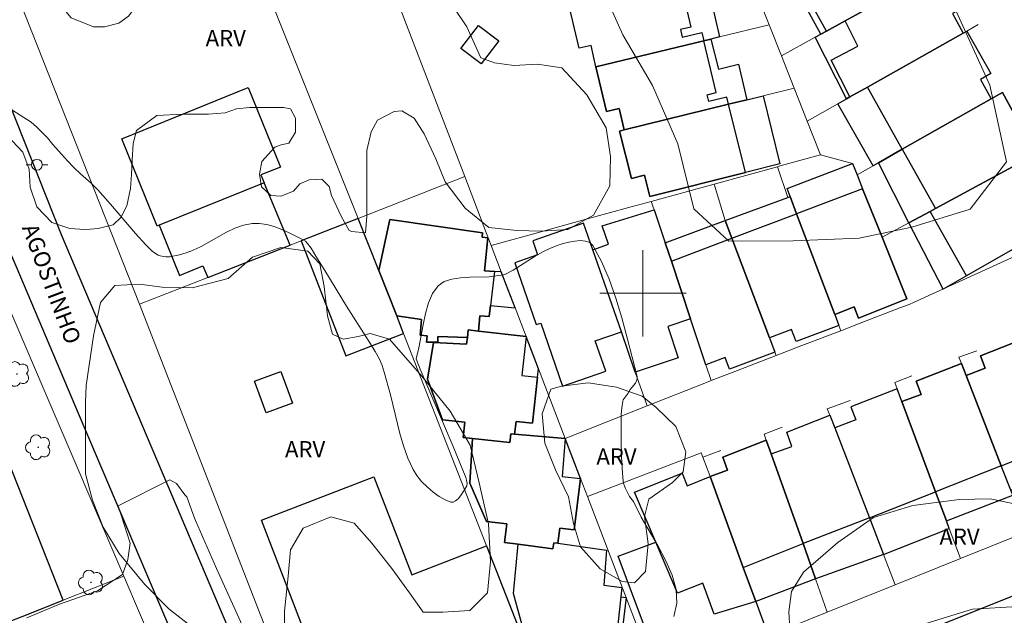
# Model space of a CAD drawing. Units: metres. Extents: x 274925 to 275440, y 1667676 to 1668240.
# Drawn here: x 275042 to 275133, y 1668070 to 1668125 of the extents above; entities that cross this region are included whole.
import ezdxf

# ---------------------------------------------------------------- set-up
doc = ezdxf.new("R2010")
doc.units = ezdxf.units.M
doc.header["$MEASUREMENT"] = 0
for name, color, linetype, lineweight, true_color in [('Arvores_Isoladas', 7, 'Continuous', 18, 0x00ff33), ('Curvas_Intermediarias', 7, 'Continuous', 9, 0x783c14), ('Curvas_Mestras', 7, 'Continuous', 20, 0x783c14), ('Topon_Vegetacao', 7, 'Continuous', 9, 0x00ff33), ('Vegetacao', 7, 'Orla8', 9, 0x00ff33)]:
    doc.layers.add(name, color=color, linetype=linetype, lineweight=lineweight, true_color=true_color)
for name, color, linetype, lineweight in [('Edificacoes', 7, 'Continuous', 30), ('Malha_Coordenadas', 7, 'Continuous', 15), ('Muro_Grade', 8, 'Continuous', 20), ('Pavimentacao_Nao_Asfaltica_Mfio', 10, 'Continuous', 30), ('Poste', 7, 'Continuous', 9), ('Topon_de_Vias', 7, 'Continuous', 9)]:
    doc.layers.add(name, color=color, linetype=linetype, lineweight=lineweight)
doc.styles.add('Arial', font='arial.ttf', dxfattribs={"height": 1.5})
doc.styles.get("Standard").update_dxf_attribs({"font": 'arial.ttf'})
doc.linetypes.add('Orla8', pattern='A,6,-0.5,["V",Standard,S=1,R=0,X=-0.5,Y=-1],-0.5,6,-0.5,["V",Standard,S=1,R=0,X=-0.5,Y=-1],-0.5', length=14)

# ---------------------------------------------------------------- blocks, each defined once
blk = doc.blocks.new('Poste')
at = {"layer": 'Poste'}
for points in [[(-0.5, 0), (-1, 0)], [(0.5, 0), (1, 0)]]:
    blk.add_lwpolyline(points, dxfattribs=at)
blk.add_lwpolyline([(0, 0.5, 1), (0, -0.5, 1)], format="xyb", close=True, dxfattribs=at)
blk = doc.blocks.new('Arvore')
at = {"layer": 'Arvores_Isoladas'}
blk.add_lwpolyline([(-0.718, 0.493, 0.872324), (-0.722, -0.551, 0.862983), (0.284, -0.827, 0.900105), (0.89, 0.029, 0.863155), (0.262, 0.861, 0.882486)], format="xyb", close=True, dxfattribs=at)
blk.add_circle((0, 0), 0.0286, dxfattribs=at)

msp = doc.modelspace()

# ---------------------------------------------------------------- linework, layer by layer
at = {"layer": 'Curvas_Intermediarias', "flags": 128}
for points, elevation in [([(275095.093, 1668130.795), (275098.154, 1668123.942), (275100.885, 1668119.241), (275103.246, 1668113.848), (275104.716, 1668107.816), (275107.958, 1668104.835), (275113.92, 1668104.845), (275120.022, 1668105.105), (275124.904, 1668106.125), (275130.306, 1668107.786), (275133.668, 1668112.168), (275132.137, 1668119.281), (275126.655, 1668131.335)], 7), ([(275040.521, 1668117.66), (275043.332, 1668115.849), (275043.822, 1668115.419), (275044.843, 1668114.399), (275045.343, 1668113.788), (275046.153, 1668112.878), (275046.703, 1668112.268), (275047.274, 1668111.678), (275047.914, 1668111.077), (275048.894, 1668110.207), (275049.525, 1668109.587), (275050.695, 1668108.266), (275052.996, 1668105.545), (275053.946, 1668104.485), (275054.536, 1668103.914), (275054.747, 1668103.754), (275055.117, 1668103.534), (275055.277, 1668103.474), (275055.627, 1668103.394), (275055.807, 1668103.374), (275056.157, 1668103.384), (275056.767, 1668103.484), (275057.077, 1668103.554), (275057.698, 1668103.734), (275058.288, 1668103.964), (275059.088, 1668104.325), (275061.429, 1668105.645), (275062.21, 1668106.025), (275063, 1668106.315), (275063.8, 1668106.475), (275064.47, 1668106.475), (275065.161, 1668106.365), (275065.861, 1668106.175), (275066.551, 1668105.915), (275067.242, 1668105.605), (275068.522, 1668104.965), (275068.742, 1668104.815), (275068.932, 1668104.625), (275069.262, 1668104.165), (275069.692, 1668103.424), (275070.533, 1668102.114), (275072.554, 1668098.792), (275074.774, 1668095.311), (275075.195, 1668094.601), (275075.595, 1668093.881), (275075.845, 1668093.3), (275076.045, 1668092.69), (275076.625, 1668090.589), (275077.486, 1668087.008), (275077.826, 1668085.847), (275078.226, 1668084.727), (275078.716, 1668083.666), (275079.066, 1668083.106), (275079.506, 1668082.556), (275080.017, 1668082.046), (275080.567, 1668081.576), (275081.137, 1668081.175), (275081.687, 1668080.855), (275082.207, 1668080.635), (275082.428, 1668080.635), (275082.648, 1668080.755), (275082.878, 1668080.955), (275083.098, 1668081.215), (275083.488, 1668081.776), (275083.688, 1668082.136), (275083.718, 1668082.396), (275083.668, 1668082.666), (275083.588, 1668082.916), (275082.418, 1668085.787), (275079.356, 1668092.95), (275078.996, 1668093.911), (275079.246, 1668094.941), (275079.636, 1668097.082), (275079.856, 1668098.132), (275080.137, 1668099.113), (275080.517, 1668099.973), (275081.037, 1668100.683), (275081.597, 1668101.073), (275082.307, 1668101.313), (275083.108, 1668101.433), (275083.978, 1668101.484), (275085.749, 1668101.534), (275087.089, 1668101.694), (275087.279, 1668101.764), (275087.98, 1668102.144), (275090.031, 1668103.424), (275090.721, 1668103.824), (275091.431, 1668104.185), (275092.151, 1668104.465), (275092.612, 1668104.605), (275093.132, 1668104.735), (275093.682, 1668104.835), (275094.212, 1668104.875), (275094.692, 1668104.835), (275095.093, 1668104.695), (275095.373, 1668104.415), (275096.163, 1668102.934), (275096.863, 1668101.293), (275097.483, 1668099.543), (275098.054, 1668097.722), (275098.554, 1668095.881), (275099.464, 1668092.29), (275099.474, 1668092.08), (275099.414, 1668091.87), (275099.304, 1668091.67), (275098.834, 1668091.079), (275098.624, 1668090.749), (275098.344, 1668090.379), (275098.184, 1668090.129), (275098.134, 1668089.989), (275098.034, 1668089.389), (275097.994, 1668088.778), (275097.984, 1668088.158), (275097.984, 1668086.338), (275098.014, 1668084.837), (275098.094, 1668083.336), (275098.164, 1668082.606), (275098.204, 1668082.386), (275098.354, 1668081.976), (275098.764, 1668081.175), (275098.874, 1668081.005), (275099.134, 1668080.685), (275099.844, 1668079.255), (275101.405, 1668076.554), (275102.135, 1668075.193), (275102.716, 1668073.863), (275103.086, 1668072.542), (275103.146, 1668071.262), (275102.856, 1668070.051)], 6)]:
    msp.add_lwpolyline(points, dxfattribs=dict(at, elevation=elevation))
at = {"layer": 'Curvas_Mestras', "elevation": 5, "flags": 128}
msp.add_lwpolyline([(275042.952, 1668069.931), (275045.953, 1668071.172), (275049.495, 1668072.412), (275051.785, 1668073.943), (275052.306, 1668075.313), (275052.496, 1668076.844), (275051.955, 1668078.564), (275051.385, 1668080.285), (275056.167, 1668082.706), (275056.807, 1668082.356), (275057.568, 1668081.306), (275057.758, 1668081.125), (275058.298, 1668079.595), (275058.558, 1668078.945), (275060.519, 1668074.483), (275063.46, 1668067.94)], dxfattribs=at)
at = {"layer": 'Edificacoes', "flags": 128}
for points in [[(275118.732, 1668125.253), (275116.991, 1668124.293), (275116.491, 1668124.022), (275113.36, 1668129.715), (275113.73, 1668129.925), (275114.49, 1668130.355), (275116.221, 1668131.335), (275125.183, 1668136.421), (275125.334, 1668136.507), (275127.379, 1668132.759), (275126.255, 1668132.126), (275127.445, 1668130.035)], [(275125.183, 1668136.421), (275125.334, 1668136.507), (275127.379, 1668132.759), (275126.255, 1668132.126), (275127.445, 1668130.035), (275118.732, 1668125.253), (275116.991, 1668124.293), (275115.2, 1668127.544), (275117.581, 1668128.844), (275116.221, 1668131.335)], [(275093.424, 1668127.236), (275103.266, 1668129.675), (275105.737, 1668130.295), (275106.917, 1668130.595), (275107.627, 1668127.574), (275106.277, 1668127.254), (275107.107, 1668123.752), (275106.287, 1668123.552), (275105.637, 1668123.392), (275095.653, 1668120.981), (275095.193, 1668122.972), (275094.082, 1668122.712), (275093.052, 1668127.144)], [(275120.813, 1668119.11), (275119.172, 1668118.19), (275118.862, 1668118.01), (275115.951, 1668123.722), (275116.491, 1668124.022), (275116.991, 1668124.293), (275118.732, 1668125.253), (275127.445, 1668130.035), (275128.073, 1668130.379), (275130.079, 1668126.701), (275128.676, 1668125.923), (275129.676, 1668124.112)], [(275120.813, 1668119.11), (275119.172, 1668118.19), (275117.421, 1668121.611), (275119.902, 1668122.892), (275118.732, 1668125.253), (275127.445, 1668130.035), (275128.073, 1668130.379), (275130.079, 1668126.701), (275128.676, 1668125.923), (275129.676, 1668124.112)], [(275093.424, 1668127.236), (275103.266, 1668129.675), (275104.436, 1668124.673), (275103.476, 1668124.443), (275103.646, 1668123.742), (275105.447, 1668124.162), (275105.637, 1668123.392), (275095.653, 1668120.981), (275095.193, 1668122.972), (275094.082, 1668122.712), (275093.052, 1668127.144)], [(275086.665, 1668123.387), (275085.032, 1668121.248), (275083.15, 1668122.685), (275084.782, 1668124.824)], [(275124.024, 1668113.338), (275121.823, 1668112.098), (275121.323, 1668111.808), (275118.042, 1668117.55), (275118.862, 1668118.01), (275119.172, 1668118.19), (275120.813, 1668119.11), (275129.676, 1668124.112), (275130.016, 1668124.303), (275132.237, 1668120.351), (275131.257, 1668119.801), (275132.27, 1668118.005)], [(275124.024, 1668113.338), (275120.813, 1668119.11), (275129.676, 1668124.112), (275130.016, 1668124.303), (275132.237, 1668120.351), (275131.257, 1668119.801), (275132.27, 1668118.005)], [(275105.637, 1668123.392), (275106.287, 1668123.552), (275106.987, 1668120.781), (275108.838, 1668121.221), (275109.618, 1668117.93), (275107.928, 1668117.515), (275098.267, 1668115.138), (275097.794, 1668117.13), (275096.613, 1668116.85), (275095.653, 1668120.981)], [(275095.653, 1668120.981), (275096.613, 1668116.85), (275097.794, 1668117.13), (275098.267, 1668115.138), (275107.928, 1668117.515), (275107.768, 1668118.17), (275106.107, 1668117.77), (275105.957, 1668118.39), (275106.787, 1668118.59), (275105.637, 1668123.392)], [(275066.421, 1668111.698), (275064.61, 1668110.967), (275064.91, 1668110.236), (275055.185, 1668106.302), (275054.997, 1668106.225), (275051.725, 1668114.309), (275063.44, 1668119.06)], [(275127.085, 1668107.846), (275126.595, 1668107.586), (275124.644, 1668106.525), (275121.823, 1668112.098), (275124.024, 1668113.338), (275132.27, 1668118.005), (275133.298, 1668118.59), (275135.359, 1668114.812), (275134.578, 1668114.309), (275135.701, 1668112.514)], [(275135.701, 1668112.514), (275134.578, 1668114.309), (275135.359, 1668114.812), (275133.298, 1668118.59), (275132.27, 1668118.005), (275124.024, 1668113.338), (275127.085, 1668107.846)], [(275098.267, 1668115.138), (275107.928, 1668117.515), (275109.618, 1668117.93), (275111.139, 1668118.3), (275112.679, 1668111.988), (275109.498, 1668111.197), (275100.645, 1668108.976), (275100.135, 1668110.957), (275098.954, 1668110.647), (275097.824, 1668115.029)], [(275107.928, 1668117.515), (275098.267, 1668115.138), (275097.824, 1668115.029), (275098.954, 1668110.647), (275100.135, 1668110.957), (275100.645, 1668108.976), (275109.498, 1668111.197)], [(275129.982, 1668101.625), (275127.825, 1668100.393), (275124.644, 1668106.525), (275126.595, 1668107.586), (275127.085, 1668107.846), (275135.701, 1668112.514), (275137.76, 1668108.739), (275136.949, 1668108.256), (275138.12, 1668106.275)], [(275137.76, 1668108.739), (275136.949, 1668108.256), (275138.12, 1668106.275), (275129.982, 1668101.625), (275126.595, 1668107.586), (275127.085, 1668107.846), (275135.701, 1668112.514)], [(275119.402, 1668112.038), (275119.832, 1668110.967), (275120.352, 1668109.677), (275122.156, 1668105.186), (275124.444, 1668099.483), (275119.972, 1668097.692), (275119.552, 1668098.732), (275117.761, 1668098.022), (275114.23, 1668107.356), (275113.639, 1668108.96), (275113.36, 1668109.717)], [(275055.185, 1668106.302), (275057.074, 1668101.652), (275059.248, 1668102.535), (275059.689, 1668101.451), (275067.322, 1668104.451), (275064.91, 1668110.236)], [(275117.761, 1668098.022), (275119.552, 1668098.732), (275119.972, 1668097.692), (275124.444, 1668099.483), (275122.156, 1668105.186), (275120.352, 1668109.677), (275114.23, 1668107.356)], [(275107.627, 1668106.736), (275113.418, 1668108.882), (275113.639, 1668108.96), (275114.23, 1668107.356), (275117.761, 1668098.022), (275118.142, 1668097.022), (275114.18, 1668095.521), (275113.75, 1668096.642), (275111.729, 1668095.871), (275108.238, 1668105.115)], [(275101.045, 1668107.726), (275102.065, 1668104.665), (275102.635, 1668102.974), (275104.416, 1668097.632), (275102.305, 1668096.922), (275103.276, 1668094.021), (275099.294, 1668092.69), (275098.004, 1668096.432), (275095.363, 1668104.025), (275096.823, 1668104.535), (275096.233, 1668106.235)], [(275068.348, 1668104.854), (275072.485, 1668094.204), (275077.826, 1668096.278), (275077.194, 1668097.895), (275075.546, 1668102.101), (275073.62, 1668106.926)], [(275083.745, 1668095.906), (275081.02, 1668096.001), (275080.994, 1668095.473), (275079.964, 1668095.472), (275080.016, 1668096.052), (275079.357, 1668096.104), (275079.496, 1668097.551), (275077.194, 1668097.895), (275075.546, 1668102.101), (275076.556, 1668106.845), (275085.149, 1668105.595), (275085.099, 1668105.185), (275085.639, 1668105.145), (275085.32, 1668102.086), (275086.241, 1668102.017), (275085.879, 1668098.852), (275085.765, 1668097.853), (275084.887, 1668097.895), (275084.765, 1668096.487), (275083.824, 1668096.594)], [(275076.556, 1668106.845), (275075.546, 1668102.101), (275077.194, 1668097.895), (275079.496, 1668097.551), (275079.357, 1668096.104), (275080.016, 1668096.052), (275079.964, 1668095.472), (275080.994, 1668095.473), (275081.02, 1668096.001), (275083.745, 1668095.906), (275083.824, 1668096.594), (275084.765, 1668096.487), (275084.887, 1668097.895), (275085.765, 1668097.853), (275085.879, 1668098.852), (275088.16, 1668098.642), (275086.879, 1668101.994), (275086.241, 1668102.017), (275085.32, 1668102.086), (275085.639, 1668105.145), (275085.099, 1668105.185), (275085.149, 1668105.595)], [(275107.627, 1668106.736), (275108.238, 1668105.115), (275111.729, 1668095.871), (275112.229, 1668094.551), (275108.018, 1668092.96), (275107.607, 1668094.041), (275105.837, 1668093.37), (275104.416, 1668097.632), (275102.635, 1668102.974), (275102.065, 1668104.665)], [(275118.142, 1668097.022), (275114.18, 1668095.521), (275113.75, 1668096.642), (275111.729, 1668095.871), (275108.238, 1668105.115), (275114.23, 1668107.356), (275117.761, 1668098.022)], [(275094.512, 1668106.485), (275089.8, 1668104.865), (275090.251, 1668103.544), (275088.14, 1668102.804), (275090.121, 1668097.092), (275090.531, 1668097.232), (275092.562, 1668091.39), (275096.553, 1668092.77), (275095.573, 1668095.581), (275098.004, 1668096.432), (275095.363, 1668104.025)], [(275108.238, 1668105.115), (275111.729, 1668095.871), (275112.229, 1668094.551), (275108.018, 1668092.96), (275107.607, 1668094.041), (275105.837, 1668093.37), (275104.416, 1668097.632), (275102.635, 1668102.974)], [(275083.824, 1668096.594), (275083.745, 1668095.906), (275083.675, 1668095.288), (275080.612, 1668095.441), (275080.057, 1668092.026), (275081.423, 1668088.27), (275083.496, 1668088.042), (275083.341, 1668086.635), (275084.201, 1668086.54), (275086.218, 1668086.318), (275087.68, 1668086.157), (275087.707, 1668086.403), (275087.768, 1668086.964), (275088.119, 1668086.935), (275088.249, 1668088.117), (275089.769, 1668087.95), (275090.239, 1668092.223), (275090.324, 1668092.99), (275089.177, 1668095.985), (275084.765, 1668096.487)], [(275083.824, 1668096.594), (275084.765, 1668096.487), (275089.177, 1668095.985), (275088.792, 1668092.383), (275090.239, 1668092.223), (275089.769, 1668087.95), (275088.249, 1668088.117), (275088.119, 1668086.935), (275087.768, 1668086.964), (275087.707, 1668086.403), (275087.68, 1668086.157), (275086.218, 1668086.318), (275084.201, 1668086.54), (275083.341, 1668086.635), (275083.496, 1668088.042), (275081.423, 1668088.27), (275080.057, 1668092.026), (275080.612, 1668095.441), (275083.675, 1668095.288), (275083.745, 1668095.906)], [(275139.01, 1668086.288), (275139.94, 1668083.887), (275134.078, 1668081.736), (275133.188, 1668084.007), (275129.936, 1668092.37), (275131.697, 1668093.06), (275131.257, 1668094.191), (275135.34, 1668095.802), (275135.817, 1668094.56)], [(275129.936, 1668092.37), (275133.188, 1668084.007), (275139.01, 1668086.288), (275135.817, 1668094.56), (275135.34, 1668095.802), (275131.257, 1668094.191), (275131.697, 1668093.06)], [(275128.106, 1668078.905), (275134.248, 1668081.296), (275134.078, 1668081.736), (275133.188, 1668084.007), (275129.936, 1668092.37), (275129.496, 1668093.49), (275125.324, 1668091.85), (275125.775, 1668090.629), (275123.974, 1668089.959), (275127.095, 1668081.606)], [(275123.974, 1668089.959), (275125.775, 1668090.629), (275125.324, 1668091.85), (275129.496, 1668093.49), (275129.936, 1668092.37), (275133.188, 1668084.007), (275127.095, 1668081.606)], [(275066.461, 1668092.747), (275067.546, 1668089.802), (275065.119, 1668088.907), (275064.033, 1668091.852)], [(275120.973, 1668079.185), (275122.283, 1668075.793), (275128.366, 1668078.204), (275128.106, 1668078.905), (275127.095, 1668081.606), (275123.974, 1668089.959), (275123.534, 1668091.149), (275119.272, 1668089.469), (275119.732, 1668088.278), (275117.761, 1668087.518)], [(275117.761, 1668087.518), (275120.973, 1668079.185), (275127.095, 1668081.606), (275123.974, 1668089.959), (275123.534, 1668091.149), (275119.272, 1668089.469), (275119.732, 1668088.278)], [(275120.973, 1668079.185), (275122.283, 1668075.793), (275115.991, 1668073.522), (275114.83, 1668076.794), (275111.869, 1668085.117), (275113.79, 1668085.807), (275113.33, 1668087.118), (275117.311, 1668088.688), (275117.761, 1668087.518)], [(275114.83, 1668076.794), (275111.869, 1668085.117), (275113.79, 1668085.807), (275113.33, 1668087.118), (275117.311, 1668088.688), (275117.761, 1668087.518), (275120.973, 1668079.185)], [(275092.788, 1668086.552), (275088.119, 1668086.935), (275087.768, 1668086.964), (275087.68, 1668086.157), (275086.218, 1668086.318), (275084.201, 1668086.54), (275083.957, 1668082.386), (275085.502, 1668078.86), (275087.39, 1668078.622), (275087.172, 1668076.889), (275088.437, 1668076.73), (275091.669, 1668076.323), (275091.737, 1668076.873), (275092.124, 1668076.823), (275092.297, 1668078.23), (275093.633, 1668078.062), (275094.214, 1668082.829)], [(275087.768, 1668086.964), (275088.119, 1668086.935), (275092.788, 1668086.552), (275092.536, 1668083.025), (275094.214, 1668082.829), (275093.633, 1668078.062), (275092.297, 1668078.23), (275092.124, 1668076.823), (275091.737, 1668076.873), (275091.669, 1668076.323), (275088.437, 1668076.73), (275087.172, 1668076.889), (275087.39, 1668078.622), (275085.502, 1668078.86), (275083.957, 1668082.386), (275084.201, 1668086.54), (275086.218, 1668086.318), (275087.68, 1668086.157)], [(275114.83, 1668076.794), (275115.991, 1668073.522), (275110.457, 1668071.447), (275109.298, 1668074.593), (275106.217, 1668083.026), (275107.848, 1668083.616), (275107.397, 1668084.797), (275111.419, 1668086.378), (275111.869, 1668085.117)], [(275111.419, 1668086.378), (275107.397, 1668084.797), (275107.848, 1668083.616), (275106.217, 1668083.026), (275109.298, 1668074.593), (275114.83, 1668076.794), (275111.869, 1668085.117)], [(275042.492, 1668070.051), (275046.303, 1668071.562), (275041.151, 1668084.627), (275029.807, 1668080.165), (275031.858, 1668074.973), (275028.456, 1668073.633), (275031.557, 1668065.719), (275036.559, 1668067.7), (275039.461, 1668068.851), (275038.41, 1668071.762), (275039.651, 1668072.212), (275040.681, 1668069.331)], [(275085.519, 1668076.595), (275090.818, 1668063.037), (275071.079, 1668055.397), (275066.407, 1668067.465), (275068.759, 1668068.376), (275064.664, 1668078.956), (275075.077, 1668082.986), (275078.589, 1668073.913)], [(275109.298, 1668074.593), (275110.457, 1668071.447), (275111.419, 1668068.821), (275101.635, 1668065.149), (275097.704, 1668075.633), (275101.185, 1668076.934), (275099.214, 1668081.576), (275103.646, 1668083.316), (275104.106, 1668082.136), (275106.217, 1668083.026)], [(275103.646, 1668083.316), (275104.106, 1668082.136), (275106.217, 1668083.026), (275109.298, 1668074.593), (275110.457, 1668071.447), (275106.597, 1668070.251), (275105.547, 1668073.132), (275103.196, 1668072.212), (275101.185, 1668076.934), (275099.214, 1668081.576)], [(275098.045, 1668072.722), (275097.95, 1668071.854), (275097.673, 1668069.301), (275097.335, 1668066.198), (275090.988, 1668066.921), (275091.25, 1668069.06), (275088.812, 1668069.238), (275087.999, 1668072.172), (275088.437, 1668076.73), (275091.669, 1668076.323), (275091.737, 1668076.873), (275092.124, 1668076.823), (275096.638, 1668076.189), (275096.38, 1668072.952)], [(275097.335, 1668066.198), (275090.988, 1668066.921), (275091.25, 1668069.06), (275088.812, 1668069.238), (275087.999, 1668072.172), (275088.437, 1668076.73), (275091.669, 1668076.323), (275091.737, 1668076.873), (275092.124, 1668076.823), (275096.638, 1668076.189), (275096.38, 1668072.952), (275098.045, 1668072.722), (275097.95, 1668071.854), (275098.439, 1668071.79), (275098.145, 1668069.253), (275097.673, 1668069.301)]]:
    msp.add_lwpolyline(points, close=True, dxfattribs=at)
at = {"layer": 'Malha_Coordenadas', "flags": 128}
for points in [[(275100, 1668104), (275100, 1668096)], [(275104, 1668100), (275096, 1668100)]]:
    msp.add_lwpolyline(points, dxfattribs=at)
at = {"layer": 'Muro_Grade', "flags": 128}
for points in [[(275055.487, 1668181.985), (275089.71, 1668195.941), (275105.887, 1668201.163), (275106.747, 1668200.973), (275107.517, 1668200.823), (275108.178, 1668200.493), (275119.892, 1668169.82), (275134.447, 1668131.818), (275141.989, 1668113.649), (275144.226, 1668107.891), (275139.421, 1668105.694), (275125.067, 1668099.129), (275124.652, 1668098.969), (275123.805, 1668098.643), (275120.12, 1668097.222), (275118.326, 1668096.531)], [(275053.388, 1668098.975), (275033.348, 1668149.653), (275024.62, 1668171.669), (275024.529, 1668172.492), (275024.616, 1668173.27), (275025.084, 1668174.601), (275025.578, 1668175.296), (275026.754, 1668176.47), (275027.89, 1668177.179), (275043.275, 1668182.376), (275043.494, 1668182.441)], [(275043.494, 1668182.441), (275046.442, 1668175.042), (275049.665, 1668166.952), (275055.461, 1668152.404), (275055.796, 1668151.563), (275057.34, 1668147.696), (275058.619, 1668144.494), (275058.926, 1668143.726), (275073.62, 1668106.926)], [(275055.487, 1668181.985), (275056.646, 1668179.098), (275057.728, 1668176.393), (275059.228, 1668172.662), (275059.789, 1668171.256), (275059.859, 1668171.081), (275061.229, 1668167.66), (275061.839, 1668166.139), (275063.18, 1668162.808), (275066.367, 1668154.856), (275068.915, 1668148.5), (275070.463, 1668144.64), (275072.444, 1668139.699), (275078.115, 1668124.881), (275083.502, 1668110.809)], [(275128.538, 1668130.635), (275128.073, 1668130.379), (275127.445, 1668130.035), (275118.732, 1668125.253), (275116.991, 1668124.293), (275116.491, 1668124.022), (275115.951, 1668123.722), (275112.827, 1668122.01)], [(275110.436, 1668128.053), (275111.699, 1668124.863)], [(275095.653, 1668120.981), (275105.637, 1668123.392), (275106.287, 1668123.552), (275107.107, 1668123.752), (275111.699, 1668124.863)], [(275112.827, 1668122.01), (275111.699, 1668124.863)], [(275115.222, 1668115.96), (275118.042, 1668117.55), (275118.862, 1668118.01), (275119.172, 1668118.19), (275120.813, 1668119.11), (275129.676, 1668124.112), (275130.016, 1668124.303), (275131.066, 1668124.892)], [(275114.015, 1668119.009), (275112.827, 1668122.01)], [(275114.015, 1668119.009), (275111.139, 1668118.3), (275109.618, 1668117.93), (275107.928, 1668117.515), (275098.267, 1668115.138), (275097.824, 1668115.029)], [(275114.015, 1668119.009), (275115.222, 1668115.96)], [(275119.832, 1668110.967), (275121.323, 1668111.808), (275121.823, 1668112.098), (275124.024, 1668113.338), (275132.27, 1668118.005), (275133.298, 1668118.59)], [(275115.222, 1668115.96), (275116.46, 1668112.83)], [(275116.46, 1668112.83), (275112.726, 1668111.802), (275112.465, 1668111.73)], [(275119.832, 1668110.967), (275119.402, 1668112.038), (275116.46, 1668112.83)], [(275136.404, 1668112.896), (275135.701, 1668112.514), (275127.085, 1668107.846), (275126.595, 1668107.586), (275124.644, 1668106.525), (275122.156, 1668105.186)], [(275112.465, 1668111.73), (275106.594, 1668110.114)], [(275112.465, 1668111.73), (275113.418, 1668108.882), (275113.639, 1668108.96)], [(275073.62, 1668106.926), (275083.502, 1668110.809)], [(275085.944, 1668104.43), (275085.517, 1668105.546), (275083.502, 1668110.809)], [(275122.156, 1668105.186), (275120.352, 1668109.677), (275119.832, 1668110.967)], [(275106.594, 1668110.114), (275100.765, 1668108.51)], [(275112.351, 1668094.228), (275112.229, 1668094.551), (275111.729, 1668095.871), (275108.238, 1668105.115), (275107.627, 1668106.736), (275106.594, 1668110.114)], [(275100.765, 1668108.51), (275098.905, 1668107.998), (275094.403, 1668106.758), (275089.767, 1668105.482), (275085.944, 1668104.43)], [(275100.765, 1668108.51), (275101.045, 1668107.726), (275102.065, 1668104.665), (275102.635, 1668102.974), (275104.416, 1668097.632), (275105.837, 1668093.37), (275106.329, 1668091.906)], [(275053.388, 1668098.975), (275059.689, 1668101.451), (275067.322, 1668104.451), (275068.348, 1668104.854), (275073.62, 1668106.926)], [(275092.826, 1668057.902), (275090.818, 1668063.037), (275085.519, 1668076.595), (275077.826, 1668096.278), (275077.194, 1668097.895), (275075.546, 1668102.101), (275073.62, 1668106.926)], [(275114.23, 1668107.356), (275117.761, 1668098.022), (275118.142, 1668097.022), (275118.326, 1668096.531)], [(275094.512, 1668106.485), (275095.363, 1668104.025), (275098.004, 1668096.432), (275099.294, 1668092.69), (275100.384, 1668089.559)], [(275122.156, 1668105.186), (275124.444, 1668099.483)], [(275092.788, 1668086.552), (275090.324, 1668092.99), (275089.177, 1668095.985), (275088.16, 1668098.642), (275086.879, 1668101.994), (275085.944, 1668104.43)], [(275051.917, 1668073.787), (275044.458, 1668091.237), (275041.151, 1668098.974), (275040.219, 1668098.624)], [(275092.826, 1668057.902), (275077.466, 1668051.61), (275076.157, 1668051.17), (275075.387, 1668051.122), (275074.18, 1668051.361), (275073.333, 1668051.524), (275072.588, 1668051.986), (275071.629, 1668052.817), (275070.899, 1668053.912), (275053.388, 1668098.975)], [(275112.351, 1668094.228), (275114.73, 1668095.145), (275118.326, 1668096.531)], [(275112.351, 1668094.228), (275108.114, 1668092.595), (275106.329, 1668091.906)], [(275135.569, 1668077.894), (275134.248, 1668081.296), (275134.078, 1668081.736), (275133.188, 1668084.007), (275129.936, 1668092.37), (275129.496, 1668093.49), (275129.276, 1668094.081), (275130.927, 1668094.671)], [(275124.904, 1668092.34), (275123.324, 1668091.72), (275123.534, 1668091.149), (275123.974, 1668089.959), (275127.095, 1668081.606), (275128.106, 1668078.905), (275128.366, 1668078.204), (275129.406, 1668075.413)], [(275100.384, 1668089.559), (275105.744, 1668091.681), (275106.329, 1668091.906)], [(275092.788, 1668086.552), (275100.384, 1668089.559)], [(275123.364, 1668072.982), (275122.283, 1668075.793), (275120.973, 1668079.185), (275117.761, 1668087.518), (275117.311, 1668088.688), (275117.071, 1668089.299), (275119.182, 1668090.069)], [(275112.89, 1668087.578), (275111.219, 1668086.938), (275111.419, 1668086.378)], [(275092.788, 1668086.552), (275094.214, 1668082.829), (275094.854, 1668081.156)], [(275106.217, 1668083.026), (275107.848, 1668083.616), (275107.397, 1668084.797), (275111.419, 1668086.378)], [(275117.081, 1668070.451), (275115.991, 1668073.522), (275114.83, 1668076.794), (275111.869, 1668085.117), (275111.419, 1668086.378)], [(275105.553, 1668084.816), (275105.401, 1668085.214), (275094.854, 1668081.156)], [(275105.553, 1668084.816), (275107.227, 1668085.427)], [(275105.553, 1668084.816), (275105.956, 1668083.761), (275106.217, 1668083.026)], [(275106.217, 1668083.026), (275109.298, 1668074.593), (275110.457, 1668071.447), (275111.419, 1668068.821), (275111.619, 1668068.26), (275117.081, 1668070.451)], [(275094.854, 1668081.156), (275102.275, 1668061.772), (275092.826, 1668057.902)], [(275129.406, 1668075.413), (275135.569, 1668077.894)], [(275123.364, 1668072.982), (275129.406, 1668075.413)], [(275051.917, 1668073.787), (275046.303, 1668071.562), (275042.492, 1668070.051), (275040.681, 1668069.331), (275039.461, 1668068.851), (275036.559, 1668067.7)], [(275051.917, 1668073.787), (275056.272, 1668063.598), (275061.441, 1668049.516), (275061.122, 1668048.642), (275059.61, 1668047.651), (275046.832, 1668042.614)], [(275117.081, 1668070.451), (275123.364, 1668072.982)]]:
    msp.add_lwpolyline(points, dxfattribs=at)
at = {"layer": 'Pavimentacao_Nao_Asfaltica_Mfio', "flags": 128}
for points in [[(275018.646, 1668178.812), (275018.417, 1668178.403), (275018.224, 1668177.994), (275018.028, 1668177.204), (275018.034, 1668176.9), (275018.085, 1668176.443), (275018.495, 1668175.142), (275046.109, 1668105.456), (275070.095, 1668048.884), (275070.625, 1668047.846), (275070.97, 1668047.379), (275071.233, 1668047.187), (275071.603, 1668047.106), (275071.925, 1668047.073), (275072.219, 1668047.115), (275072.807, 1668047.371), (275155.582, 1668080.486), (275157.076, 1668081.19), (275158.005, 1668081.727), (275158.456, 1668082.122), (275158.849, 1668082.8)], [(275011.064, 1668176.04), (275012.136, 1668175.392), (275012.534, 1668175.058), (275012.955, 1668174.632), (275013.845, 1668173.299), (275041.459, 1668103.613), (275042.004, 1668102.328), (275047.694, 1668088.889), (275056.837, 1668067.37)]]:
    msp.add_lwpolyline(points, dxfattribs=at)
at = {"layer": 'Vegetacao', "flags": 128}
for points in [[(275048.818, 1668105.934), (275048.316, 1668105.892), (275046.935, 1668106.015), (275045.26, 1668106.557), (275043.878, 1668108.02), (275043.249, 1668109.818), (275043.163, 1668111.492), (275042.575, 1668113.082), (275041.109, 1668114.627), (275040.019, 1668115.505), (275038.972, 1668116.675), (275038.05, 1668118.39), (275037.419, 1668120.272), (275037.04, 1668122.908), (275037.666, 1668123.829), (275037.958, 1668125.294), (275037.747, 1668126.632), (275037.076, 1668127.635), (275035.779, 1668127.634), (275034.816, 1668127.632), (275033.853, 1668128.594), (275033.14, 1668129.765), (275030.707, 1668135.075), (275029.615, 1668137.585), (275029.027, 1668139.718), (275028.983, 1668141.685), (275028.479, 1668143.567), (275027.218, 1668147.749), (275026.254, 1668149.338), (275025.708, 1668151.179), (275025.33, 1668152.852), (275024.951, 1668154.191), (275024.573, 1668155.361), (275022.308, 1668159.92), (275020.925, 1668161.675), (275019.667, 1668163.264), (275019.081, 1668164.351), (275019.079, 1668165.858), (275019.036, 1668166.987), (275019.118, 1668168.075), (275019.451, 1668169.163), (275020.204, 1668169.875), (275020.246, 1668170.168), (275020.287, 1668170.88), (275019.907, 1668172.762), (275019.655, 1668173.767), (275019.569, 1668174.979), (275019.651, 1668177.114), (275020.025, 1668179.164), (275021.947, 1668181.092), (275023.118, 1668181.679), (275024.666, 1668181.723), (275026.382, 1668181.725), (275027.68, 1668181.517), (275029.103, 1668180.849), (275030.652, 1668180.265), (275031.739, 1668180.224), (275033.078, 1668181.189), (275033.703, 1668182.445), (275034.413, 1668183.701), (275037.047, 1668185.168), (275040.312, 1668184.796), (275041.862, 1668182.998), (275042.449, 1668181.284), (275042.62, 1668178.899), (275042.455, 1668176.556), (275041.035, 1668174.671), (275039.446, 1668174), (275037.648, 1668172.993), (275036.353, 1668171.695), (275035.643, 1668170.145), (275035.393, 1668166.445), (275035.206, 1668163.643), (275035.274, 1668160.268), (275035.405, 1668156.639), (275035.663, 1668154.093), (275036.176, 1668151.356), (275037.261, 1668148.81), (275038.856, 1668146.138), (275039.685, 1668144.738), (275040.899, 1668142.319), (275043.514, 1668137.912), (275044.03, 1668135.347), (275044.548, 1668131.072), (275045.151, 1668127.824), (275047.035, 1668125.518), (275049.105, 1668124.692), (275050.145, 1668124.693), (275051.469, 1668125.026), (275052.367, 1668125.69), (275052.981, 1668126.494), (275053.548, 1668127.346), (275055.294, 1668129.903), (275056.333, 1668131.985), (275057.275, 1668134.682), (275057.321, 1668135.393), (275057.321, 1668135.96), (275057.177, 1668137.047), (275056.751, 1668137.567), (275055.379, 1668137.612), (275054.103, 1668137.611), (275052.967, 1668138.367), (275052.114, 1668139.264), (275051.829, 1668140.162), (275051.78, 1668141.156), (275051.874, 1668142.149), (275052.109, 1668142.859), (275052.914, 1668143.097), (275054.143, 1668143.099), (275055.325, 1668142.91), (275056.177, 1668142.911), (275056.697, 1668143.196), (275056.932, 1668144.426), (275056.93, 1668146.082), (275056.929, 1668147.075), (275057.59, 1668147.926), (275059.293, 1668148.166), (275061.895, 1668147.648), (275064.213, 1668147.083), (275066.294, 1668147.181), (275068.423, 1668146.994), (275071.5, 1668145.011), (275073.298, 1668144.399), (275075.427, 1668143.692), (275077.132, 1668142.275), (275077.608, 1668139.39), (275076.949, 1668137.261), (275075.958, 1668135.083), (275075.629, 1668133.239), (275075.964, 1668130.496), (275077.148, 1668129.267), (275079.088, 1668128.608), (275080.792, 1668127.853), (275082.543, 1668126.389), (275083.681, 1668124.687), (275084.981, 1668121.821), (275086.244, 1668121.358), (275088.036, 1668121.094), (275090.227, 1668121.23), (275092.486, 1668120.901), (275094.813, 1668118.38), (275096.61, 1668115.328), (275097.011, 1668112.673), (275096.948, 1668109.949), (275095.424, 1668107.225), (275093.035, 1668105.894), (275090.578, 1668105.759), (275088.32, 1668105.822), (275085.73, 1668106.085), (275083.538, 1668107.875), (275081.675, 1668110.33), (275080.81, 1668112.453), (275079.744, 1668114.776), (275078.813, 1668116.236), (275077.683, 1668116.898), (275076.953, 1668116.831), (275075.426, 1668116.032), (275074.83, 1668114.969), (275074.434, 1668113.242), (275074.439, 1668109.192), (275074.441, 1668107.133), (275074.31, 1668105.606), (275073.047, 1668105.714), (275072.783, 1668105.803), (275072.051, 1668107.13), (275071.166, 1668109.073), (275070.93, 1668109.894), (275070.264, 1668110.559), (275069.091, 1668110.518), (275068.231, 1668110.126), (275067.644, 1668109.46), (275066.472, 1668108.989), (275065.533, 1668109.066), (275064.671, 1668109.847), (275064.474, 1668111.021), (275064.708, 1668112.194), (275065.919, 1668113.526), (275066.505, 1668113.761), (275067.209, 1668113.918), (275067.833, 1668114.936), (275067.832, 1668116.227), (275067.361, 1668117.086), (275066.697, 1668117.203), (275065.444, 1668117.201), (275064.506, 1668117.2), (275063.568, 1668117.199), (275062.355, 1668117.08), (275061.3, 1668116.727), (275059.774, 1668116.608), (275057.349, 1668116.605), (275054.963, 1668116.485), (275053.088, 1668115.074), (275052.776, 1668113.862), (275052.699, 1668112.336), (275052.623, 1668111.006), (275052.546, 1668109.715), (275052.196, 1668108.111), (275051.65, 1668107.015), (275050.947, 1668106.349), (275049.539, 1668105.996)], [(275064.929, 1668063.059), (275063.79, 1668062.845), (275062.353, 1668063.163), (275061.213, 1668064.234), (275060.162, 1668066.445), (275059.52, 1668068.016), (275057.946, 1668069.295), (275056.082, 1668070.748), (275053.867, 1668073.016), (275051.477, 1668075.865), (275050.018, 1668078.309), (275049.025, 1668080.811), (275048.382, 1668083.255), (275048.374, 1668089.892), (275048.43, 1668091.463), (275049.123, 1668096.063), (275049.759, 1668099.149), (275051.097, 1668100.723), (275053.367, 1668100.842), (275055.464, 1668100.554), (275058.258, 1668100.499), (275061.575, 1668101.376), (275063.843, 1668103.358), (275066.461, 1668104.234), (275068.965, 1668103.888), (275070.072, 1668102.726), (275070.482, 1668100.63), (275070.777, 1668097.895), (275071.245, 1668096.207), (275072.235, 1668095.742), (275073.632, 1668095.977), (275074.737, 1668096.269), (275076.543, 1668095.748), (275079.516, 1668092.317), (275082.14, 1668089.059), (275084.007, 1668085.918), (275084.826, 1668082.427), (275085.703, 1668078.643), (275085.883, 1668075.151), (275085.595, 1668072.24), (275083.967, 1668070.608), (275081.464, 1668070.43), (275079.659, 1668070.428), (275078.377, 1668072.231), (275076.744, 1668074.499), (275074.878, 1668076.825), (275073.246, 1668078.686), (275071.091, 1668079.266), (275068.531, 1668078.215), (275067.369, 1668076.234), (275067.139, 1668073.789), (275066.794, 1668070.529), (275066.798, 1668067.211), (275066.685, 1668064.474), (275066.032, 1668063.603)], [(275101.215, 1668089.409), (275103.046, 1668087.658), (275103.966, 1668085.297), (275103.716, 1668083.436), (275102.726, 1668082.446), (275100.545, 1668080.915), (275100.135, 1668079.315), (275100.475, 1668076.784), (275100.245, 1668074.213), (275099.234, 1668073.172), (275098.084, 1668073.292), (275096.053, 1668074.463), (275094.222, 1668076.494), (275093.562, 1668078.654), (275093.122, 1668081.135), (275091.901, 1668083.626), (275090.911, 1668086.117), (275090.681, 1668088.829), (275091.461, 1668091.119), (275092.451, 1668091.4), (275094.942, 1668091.71), (275097.553, 1668091.309), (275099.924, 1668090.449)], [(275139.282, 1668074.101), (275139.118, 1668073.458), (275138.79, 1668072.962), (275137.938, 1668072.06), (275137.021, 1668071.333), (275134.709, 1668070.957), (275130.532, 1668070.728), (275125.388, 1668069.155), (275123.152, 1668067.661), (275120.765, 1668067.286), (275118.827, 1668066.984), (275117.335, 1668066.833), (275115.023, 1668066.979), (275113.603, 1668068.917), (275113.526, 1668070.484), (275113.749, 1668072.349), (275114.865, 1668074.14), (275118.068, 1668076.903), (275121.348, 1668079.22), (275125.001, 1668080.344), (275129.327, 1668080.871), (275132.161, 1668080.949), (275134.996, 1668080.356), (275136.564, 1668079.313), (275137.86, 1668076.912), (275138.884, 1668075.306), (275139.198, 1668074.727)]]:
    msp.add_lwpolyline(points, close=True, dxfattribs=at)

# ---------------------------------------------------------------- block references
at = {"layer": 'Arvores_Isoladas'}
for p in [(275042.023, 1668092.518), (275043.998, 1668085.723), (275048.885, 1668073.199)]:
    msp.add_blockref('Arvore', p, dxfattribs=at)
at = {"layer": 'Poste'}
msp.add_blockref('Poste', (275043.872, 1668111.908), dxfattribs=at)

# ---------------------------------------------------------------- texts
at = {"layer": 'Topon_de_Vias', "style": 'Arial'}
msp.add_text('AGOSTINHO', height=1.5, rotation=290.77423, dxfattribs=at).set_placement((275042.46, 1668106.078))
at = {"layer": 'Topon_Vegetacao', "style": 'Arial'}
for p in [(275059.501, 1668122.897), (275066.852, 1668084.798), (275095.696, 1668084.126), (275127.467, 1668076.691)]:
    msp.add_text('ARV', height=1.5, dxfattribs=at).set_placement(p)

doc.saveas('drawing.dxf')
